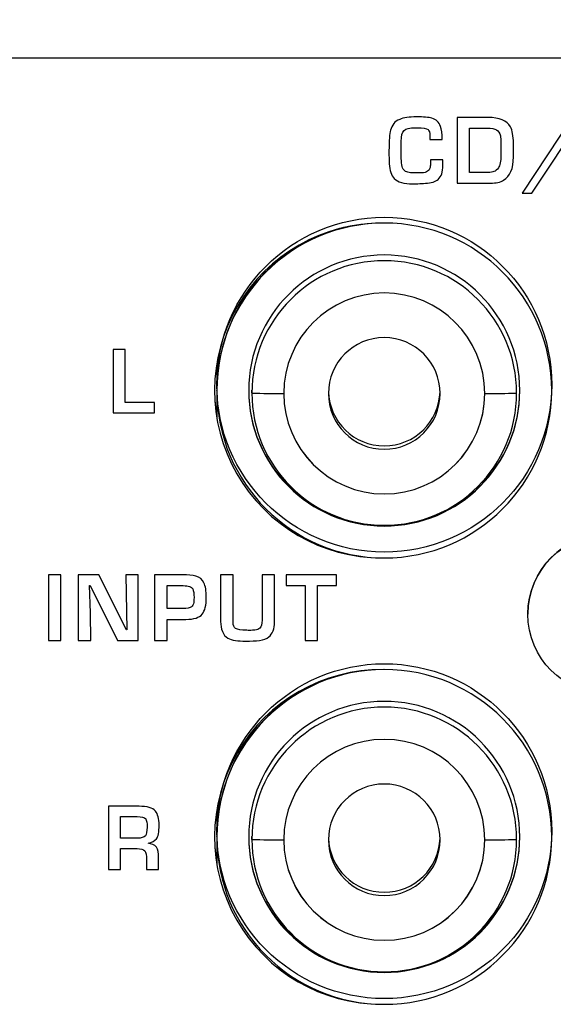
# Model space of a CAD drawing. Units: millimetres. Extents: x 0 to 1938, y 0 to 1367.
# Drawn here: x 641 to 657, y 836 to 867 of the extents above; entities that cross this region are included whole.
import ezdxf

# ---------------------------------------------------------------- set-up
doc = ezdxf.new("R2010")
doc.units = ezdxf.units.MM
doc.header["$PDSIZE"] = -1
doc.layers.add('AV_dim', color=10, linetype='Continuous')
doc.layers.add('AV_sys', color=7, linetype='Continuous')
doc.styles.add('SLDTEXTSTYLE0', font='txt')
doc.styles.get("Standard").update_dxf_attribs({"font": 'malgun.ttf'})
doc.dimstyles.new('ISO-25$0', dxfattribs={"dimtxt": 15, "dimasz": 5, "dimexe": 1.25, "dimexo": 0.625, "dimtad": 1, "dimdec": 1, "dimdsep": 46, "dimtxsty": 'Standard', "dimcen": 0, "dimclrd": 1, "dimclre": 1, "dimclrt": 1, "dimadec": 0, "dimazin": 0, "dimtfac": 1, "dimtdec": 1, "dimtmove": 2, "dimatfit": 3, "dimfxl": 1, "dimtolj": 1, "dimarcsym": 0})

# ---------------------------------------------------------------- blocks, each defined once
blk = doc.blocks.new('FXP308_t')
at = {"layer": 'AV_sys', "color": 7, "linetype": 'Continuous', "lineweight": 25}
for p, q in [((2575.111, 719.342), (2875.111, 719.342)), ((2765.601, 709.764), (2765.601, 708.923)), ((2765.601, 708.909), (2765.601, 708.923)), ((2765.601, 708.909), (2765.601, 708.069)), ((2766.701, 708.831), (2766.701, 708.923)), ((2775.001, 708.831), (2775.001, 708.923)), ((2776.101, 708.909), (2776.101, 708.909)), ((2775.351, 701.903), (2775.351, 701.896)), ((2765.601, 695.765), (2765.601, 694.924)), ((2765.601, 694.911), (2765.601, 694.924)), ((2765.601, 694.911), (2765.601, 694.07)), ((2766.701, 694.832), (2766.701, 694.924)), ((2775.001, 694.832), (2775.001, 694.924)), ((2776.101, 694.911), (2776.101, 694.911))]:
    blk.add_line(p, q, dxfattribs=at)
blk.add_circle((2777.851, 701.896), 2.5, dxfattribs=at)
for centre, radius, start, end in [((2770.851, 708.909), 5.25, 0.0042, 179.9958), ((2770.851, 708.923), 5.25, 101.5189, 179.9978), ((2770.851, 708.909), 4.25, 0.0042, 179.9958), ((2770.851, 708.83), 4.15, 0.0042, 179.9958), ((2770.851, 708.817), 3.15, 0.0039, 179.9961), ((2770.851, 708.818), 1.75, 0.0044, 179.9956), ((2770.851, 708.91), 5.25, 180.0042, 359.9958), ((2770.851, 708.923), 4.25, 180.0042, 359.9958), ((2770.851, 708.91), 4.25, 180.0042, 359.9958), ((2767.451, 726.959), 18.144, 267.6308, 270.7893), ((2770.851, 708.831), 4.15, 180.0042, 359.9958), ((2770.851, 708.818), 3.15, 180.0039, 359.9961), ((2770.851, 708.817), 3.15, 180.0039, 359.9961), ((2770.851, 708.818), 1.75, 180.0044, 359.9956), ((2770.851, 708.923), 1.75, 181.7202, 358.2798), ((2774.251, 726.959), 18.144, 269.2107, 272.3692), ((2777.851, 701.903), 2.5, 0.0041, 179.9959), ((2770.851, 694.91), 5.25, 0.0042, 179.9958), ((2770.851, 694.924), 5.25, 101.5194, 179.9978), ((2770.851, 694.91), 4.25, 0.0042, 179.9958), ((2770.851, 694.832), 4.15, 0.0042, 179.9958), ((2770.851, 694.818), 3.15, 0.0039, 179.9961), ((2770.851, 694.819), 1.75, 0.0044, 179.9956), ((2770.851, 694.911), 5.25, 180.0042, 359.9958), ((2770.851, 694.925), 4.25, 180.0042, 359.9958), ((2770.851, 694.911), 4.25, 180.0042, 359.9958), ((2767.451, 712.961), 18.144, 267.6308, 270.7893), ((2770.851, 694.832), 4.15, 180.0042, 359.9958), ((2770.851, 694.82), 3.15, 180.0039, 359.9961), ((2770.851, 694.818), 3.15, 180.0039, 359.9961), ((2770.851, 694.82), 1.75, 180.0044, 359.9956), ((2770.851, 694.924), 1.75, 181.7202, 358.2798), ((2774.251, 712.961), 18.144, 269.2107, 272.3692)]:
    blk.add_arc(centre, radius, start, end, dxfattribs=at)
for centre, start_param, end_param in [((2770.781, 708.909), 4.705517, 7.853982), ((2770.781, 708.923), 0, 0.163479), ((2770.781, 694.911), 4.705527, 7.853982), ((2770.781, 694.924), 0, 0.163479)]:
    blk.add_ellipse(centre, major_axis=(-5.25, 0), ratio=0.999905, start_param=start_param, end_param=end_param, dxfattribs=at)
at = {"layer": 'AV_sys', "lineweight": -3}
for points, knots in [([(2772.688, 715.968), (2772.688, 715.761), (2772.639, 715.615), (2772.539, 715.529), (2772.539, 715.529), (2772.459, 715.46), (2772.326, 715.418), (2772.139, 715.406), (2772.139, 715.406), (2772.064, 715.4), (2771.987, 715.396), (2771.908, 715.394), (2771.908, 715.394), (2771.908, 715.394), (2771.747, 715.389), (2771.747, 715.389), (2771.747, 715.389), (2771.468, 715.389), (2771.273, 715.445), (2771.164, 715.557), (2771.164, 715.557), (2771.071, 715.651), (2771.019, 715.806), (2771.007, 716.021), (2771.007, 716.021), (2771.002, 716.117), (2770.999, 716.252), (2770.999, 716.425), (2770.999, 716.425), (2770.999, 716.751), (2771.014, 716.967), (2771.045, 717.074), (2771.045, 717.074), (2771.066, 717.15), (2771.1, 717.219), (2771.148, 717.28), (2771.148, 717.28), (2771.192, 717.337), (2771.255, 717.381), (2771.334, 717.413), (2771.334, 717.413), (2771.46, 717.464), (2771.635, 717.489), (2771.858, 717.489), (2771.858, 717.489), (2772.083, 717.489), (2772.244, 717.475), (2772.342, 717.448), (2772.342, 717.448), (2772.48, 717.41), (2772.571, 717.324), (2772.616, 717.193), (2772.616, 717.193), (2772.65, 717.095), (2772.667, 716.958), (2772.667, 716.78), (2772.667, 716.78), (2772.667, 716.78), (2772.282, 716.78), (2772.282, 716.78), (2772.282, 716.78), (2772.282, 716.78), (2772.282, 716.909), (2772.282, 716.909), (2772.282, 716.909), (2772.282, 716.991), (2772.262, 717.052), (2772.223, 717.09), (2772.223, 717.09), (2772.181, 717.13), (2772.068, 717.15), (2771.885, 717.15), (2771.885, 717.15), (2771.885, 717.15), (2771.828, 717.15), (2771.828, 717.15), (2771.828, 717.15), (2771.646, 717.15), (2771.527, 717.122), (2771.47, 717.067), (2771.47, 717.067), (2771.414, 717.01), (2771.385, 716.895), (2771.385, 716.722), (2771.385, 716.722), (2771.385, 716.722), (2771.385, 716.183), (2771.385, 716.183), (2771.385, 716.183), (2771.385, 715.979), (2771.418, 715.853), (2771.486, 715.804), (2771.486, 715.804), (2771.53, 715.771), (2771.577, 715.752), (2771.627, 715.744), (2771.627, 715.744), (2771.68, 715.736), (2771.755, 715.733), (2771.85, 715.733), (2771.85, 715.733), (2771.966, 715.733), (2772.043, 715.734), (2772.082, 715.738), (2772.082, 715.738), (2772.153, 715.751), (2772.205, 715.776), (2772.24, 715.81), (2772.24, 715.81), (2772.268, 715.837), (2772.286, 715.883), (2772.294, 715.944), (2772.294, 715.944), (2772.298, 715.98), (2772.302, 716.048), (2772.304, 716.147), (2772.304, 716.147), (2772.304, 716.147), (2772.688, 716.147), (2772.688, 716.147), (2772.688, 716.147), (2772.688, 716.147), (2772.688, 715.968), (2772.688, 715.968)], [0, 0, 0, 0, 0.03125, 0.03125, 0.03125, 0.03125, 0.0625, 0.0625, 0.0625, 0.0625, 0.09375, 0.09375, 0.09375, 0.09375, 0.125, 0.125, 0.125, 0.125, 0.15625, 0.15625, 0.15625, 0.15625, 0.1875, 0.1875, 0.1875, 0.1875, 0.21875, 0.21875, 0.21875, 0.21875, 0.25, 0.25, 0.25, 0.25, 0.28125, 0.28125, 0.28125, 0.28125, 0.3125, 0.3125, 0.3125, 0.3125, 0.34375, 0.34375, 0.34375, 0.34375, 0.375, 0.375, 0.375, 0.375, 0.40625, 0.40625, 0.40625, 0.40625, 0.4375, 0.4375, 0.4375, 0.4375, 0.46875, 0.46875, 0.46875, 0.46875, 0.5, 0.5, 0.5, 0.5, 0.53125, 0.53125, 0.53125, 0.53125, 0.5625, 0.5625, 0.5625, 0.5625, 0.59375, 0.59375, 0.59375, 0.59375, 0.625, 0.625, 0.625, 0.625, 0.65625, 0.65625, 0.65625, 0.65625, 0.6875, 0.6875, 0.6875, 0.6875, 0.71875, 0.71875, 0.71875, 0.71875, 0.75, 0.75, 0.75, 0.75, 0.78125, 0.78125, 0.78125, 0.78125, 0.8125, 0.8125, 0.8125, 0.8125, 0.84375, 0.84375, 0.84375, 0.84375, 0.875, 0.875, 0.875, 0.875, 0.90625, 0.90625, 0.90625, 0.90625, 0.9375, 0.9375, 0.9375, 0.9375, 1, 1, 1, 1]), ([(2774.9, 716.233), (2774.9, 715.867), (2774.798, 715.623), (2774.594, 715.502), (2774.594, 715.502), (2774.493, 715.441), (2774.357, 715.411), (2774.186, 715.411), (2774.186, 715.411), (2774.186, 715.411), (2773.132, 715.411), (2773.132, 715.411), (2773.132, 715.411), (2773.132, 715.411), (2773.132, 717.472), (2773.132, 717.472), (2773.132, 717.472), (2773.132, 717.472), (2774.108, 717.472), (2774.108, 717.472), (2774.108, 717.472), (2774.467, 717.472), (2774.7, 717.374), (2774.805, 717.178), (2774.805, 717.178), (2774.868, 717.061), (2774.9, 716.892), (2774.9, 716.672), (2774.9, 716.672), (2774.9, 716.672), (2774.9, 716.233), (2774.9, 716.233)], [0, 0, 0, 0, 0.111111, 0.111111, 0.111111, 0.111111, 0.222222, 0.222222, 0.222222, 0.222222, 0.333333, 0.333333, 0.333333, 0.333333, 0.444444, 0.444444, 0.444444, 0.444444, 0.555556, 0.555556, 0.555556, 0.555556, 0.666667, 0.666667, 0.666667, 0.666667, 0.777778, 0.777778, 0.777778, 0.777778, 1, 1, 1, 1]), ([(2777.054, 717.472), (2777.054, 717.472), (2775.478, 715.101), (2775.478, 715.101), (2775.478, 715.101), (2775.478, 715.101), (2775.179, 715.101), (2775.179, 715.101), (2775.179, 715.101), (2775.179, 715.101), (2776.746, 717.472), (2776.746, 717.472), (2776.746, 717.472), (2776.746, 717.472), (2777.054, 717.472), (2777.054, 717.472)], [0, 0, 0, 0, 0.2, 0.2, 0.2, 0.2, 0.4, 0.4, 0.4, 0.4, 0.6, 0.6, 0.6, 0.6, 1, 1, 1, 1]), ([(2774.508, 716.285), (2774.508, 716.285), (2774.508, 716.655), (2774.508, 716.655), (2774.508, 716.655), (2774.508, 716.77), (2774.503, 716.85), (2774.494, 716.893), (2774.494, 716.893), (2774.475, 716.983), (2774.433, 717.046), (2774.369, 717.082), (2774.369, 717.082), (2774.307, 717.117), (2774.211, 717.134), (2774.081, 717.134), (2774.081, 717.134), (2774.081, 717.134), (2773.521, 717.134), (2773.521, 717.134), (2773.521, 717.134), (2773.521, 717.134), (2773.521, 715.749), (2773.521, 715.749), (2773.521, 715.749), (2773.521, 715.749), (2774.108, 715.749), (2774.108, 715.749), (2774.108, 715.749), (2774.187, 715.749), (2774.247, 715.757), (2774.289, 715.773), (2774.289, 715.773), (2774.343, 715.793), (2774.39, 715.832), (2774.429, 715.889), (2774.429, 715.889), (2774.482, 715.965), (2774.508, 716.097), (2774.508, 716.285)], [0, 0, 0, 0, 0.090909, 0.090909, 0.090909, 0.090909, 0.181818, 0.181818, 0.181818, 0.181818, 0.272727, 0.272727, 0.272727, 0.272727, 0.363636, 0.363636, 0.363636, 0.363636, 0.454545, 0.454545, 0.454545, 0.454545, 0.545455, 0.545455, 0.545455, 0.545455, 0.636364, 0.636364, 0.636364, 0.636364, 0.727273, 0.727273, 0.727273, 0.727273, 0.818182, 0.818182, 0.818182, 0.818182, 1, 1, 1, 1]), ([(2776.1, 709.09), (2776.1, 711.989), (2773.75, 714.34), (2770.85, 714.34), (2770.85, 714.34), (2767.951, 714.34), (2765.6, 711.989), (2765.6, 709.09), (2765.6, 709.09), (2765.6, 706.19), (2767.951, 703.84), (2770.85, 703.84), (2770.85, 703.84), (2773.75, 703.84), (2776.1, 706.19), (2776.1, 709.09)], [0, 0, 0, 0, 0.2, 0.2, 0.2, 0.2, 0.4, 0.4, 0.4, 0.4, 0.6, 0.6, 0.6, 0.6, 1, 1, 1, 1]), ([(2763.648, 708.207), (2763.648, 708.207), (2762.355, 708.207), (2762.355, 708.207), (2762.355, 708.207), (2762.355, 708.207), (2762.355, 710.191), (2762.355, 710.191), (2762.355, 710.191), (2762.355, 710.191), (2762.732, 710.191), (2762.732, 710.191), (2762.732, 710.191), (2762.732, 710.191), (2762.732, 708.532), (2762.732, 708.532), (2762.732, 708.532), (2762.732, 708.532), (2763.648, 708.532), (2763.648, 708.532), (2763.648, 708.532), (2763.648, 708.532), (2763.648, 708.207), (2763.648, 708.207)], [0, 0, 0, 0, 0.142857, 0.142857, 0.142857, 0.142857, 0.285714, 0.285714, 0.285714, 0.285714, 0.428571, 0.428571, 0.428571, 0.428571, 0.571429, 0.571429, 0.571429, 0.571429, 0.714286, 0.714286, 0.714286, 0.714286, 1, 1, 1, 1]), ([(2760.713, 701.068), (2760.713, 701.068), (2760.322, 701.068), (2760.322, 701.068), (2760.322, 701.068), (2760.322, 701.068), (2760.322, 703.129), (2760.322, 703.129), (2760.322, 703.129), (2760.322, 703.129), (2760.713, 703.129), (2760.713, 703.129), (2760.713, 703.129), (2760.713, 703.129), (2760.713, 701.068), (2760.713, 701.068)], [0, 0, 0, 0, 0.2, 0.2, 0.2, 0.2, 0.4, 0.4, 0.4, 0.4, 0.6, 0.6, 0.6, 0.6, 1, 1, 1, 1]), ([(2763.14, 701.068), (2763.14, 701.068), (2762.489, 701.068), (2762.489, 701.068), (2762.489, 701.068), (2762.489, 701.068), (2761.629, 702.79), (2761.629, 702.79), (2761.629, 702.79), (2761.629, 702.79), (2761.614, 702.79), (2761.614, 702.79), (2761.614, 702.79), (2761.614, 702.79), (2761.636, 701.936), (2761.636, 701.936), (2761.636, 701.936), (2761.636, 701.936), (2761.646, 701.068), (2761.646, 701.068), (2761.646, 701.068), (2761.646, 701.068), (2761.254, 701.068), (2761.254, 701.068), (2761.254, 701.068), (2761.254, 701.068), (2761.254, 703.129), (2761.254, 703.129), (2761.254, 703.129), (2761.254, 703.129), (2761.9, 703.129), (2761.9, 703.129), (2761.9, 703.129), (2761.9, 703.129), (2762.77, 701.405), (2762.77, 701.405), (2762.77, 701.405), (2762.77, 701.405), (2762.781, 701.405), (2762.781, 701.405), (2762.781, 701.405), (2762.781, 701.405), (2762.748, 703.129), (2762.748, 703.129), (2762.748, 703.129), (2762.748, 703.129), (2763.14, 703.129), (2763.14, 703.129), (2763.14, 703.129), (2763.14, 703.129), (2763.14, 701.068), (2763.14, 701.068)], [0, 0, 0, 0, 0.071429, 0.071429, 0.071429, 0.071429, 0.142857, 0.142857, 0.142857, 0.142857, 0.214286, 0.214286, 0.214286, 0.214286, 0.285714, 0.285714, 0.285714, 0.285714, 0.357143, 0.357143, 0.357143, 0.357143, 0.428571, 0.428571, 0.428571, 0.428571, 0.5, 0.5, 0.5, 0.5, 0.571429, 0.571429, 0.571429, 0.571429, 0.642857, 0.642857, 0.642857, 0.642857, 0.714286, 0.714286, 0.714286, 0.714286, 0.785714, 0.785714, 0.785714, 0.785714, 0.857143, 0.857143, 0.857143, 0.857143, 1, 1, 1, 1]), ([(2765.271, 702.431), (2765.271, 702.178), (2765.228, 701.999), (2765.143, 701.895), (2765.143, 701.895), (2765.055, 701.787), (2764.885, 701.733), (2764.632, 701.733), (2764.632, 701.733), (2764.632, 701.733), (2764.041, 701.733), (2764.041, 701.733), (2764.041, 701.733), (2764.041, 701.733), (2764.041, 701.068), (2764.041, 701.068), (2764.041, 701.068), (2764.041, 701.068), (2763.652, 701.068), (2763.652, 701.068), (2763.652, 701.068), (2763.652, 701.068), (2763.652, 703.129), (2763.652, 703.129), (2763.652, 703.129), (2763.652, 703.129), (2764.538, 703.129), (2764.538, 703.129), (2764.538, 703.129), (2764.697, 703.129), (2764.833, 703.113), (2764.947, 703.084), (2764.947, 703.084), (2765.065, 703.052), (2765.149, 702.984), (2765.198, 702.88), (2765.198, 702.88), (2765.246, 702.777), (2765.271, 702.627), (2765.271, 702.431)], [0, 0, 0, 0, 0.090909, 0.090909, 0.090909, 0.090909, 0.181818, 0.181818, 0.181818, 0.181818, 0.272727, 0.272727, 0.272727, 0.272727, 0.363636, 0.363636, 0.363636, 0.363636, 0.454545, 0.454545, 0.454545, 0.454545, 0.545455, 0.545455, 0.545455, 0.545455, 0.636364, 0.636364, 0.636364, 0.636364, 0.727273, 0.727273, 0.727273, 0.727273, 0.818182, 0.818182, 0.818182, 0.818182, 1, 1, 1, 1]), ([(2767.41, 701.652), (2767.41, 701.434), (2767.35, 701.277), (2767.232, 701.18), (2767.232, 701.18), (2767.162, 701.123), (2767.066, 701.087), (2766.944, 701.073), (2766.944, 701.073), (2766.824, 701.058), (2766.678, 701.051), (2766.507, 701.051), (2766.507, 701.051), (2766.382, 701.051), (2766.275, 701.057), (2766.186, 701.069), (2766.186, 701.069), (2766.093, 701.081), (2766.012, 701.107), (2765.942, 701.147), (2765.942, 701.147), (2765.868, 701.19), (2765.813, 701.258), (2765.776, 701.352), (2765.776, 701.352), (2765.739, 701.444), (2765.721, 701.547), (2765.721, 701.664), (2765.721, 701.664), (2765.721, 701.664), (2765.721, 703.129), (2765.721, 703.129), (2765.721, 703.129), (2765.721, 703.129), (2766.113, 703.129), (2766.113, 703.129), (2766.113, 703.129), (2766.113, 703.129), (2766.113, 701.631), (2766.113, 701.631), (2766.113, 701.631), (2766.113, 701.545), (2766.139, 701.485), (2766.191, 701.449), (2766.191, 701.449), (2766.25, 701.409), (2766.367, 701.389), (2766.54, 701.389), (2766.54, 701.389), (2766.572, 701.389), (2766.595, 701.387), (2766.61, 701.384), (2766.61, 701.384), (2766.699, 701.387), (2766.759, 701.39), (2766.79, 701.395), (2766.79, 701.395), (2766.861, 701.405), (2766.916, 701.428), (2766.953, 701.46), (2766.953, 701.46), (2766.998, 701.499), (2767.021, 701.581), (2767.021, 701.705), (2767.021, 701.705), (2767.021, 701.705), (2767.021, 703.129), (2767.021, 703.129), (2767.021, 703.129), (2767.021, 703.129), (2767.41, 703.129), (2767.41, 703.129), (2767.41, 703.129), (2767.41, 703.129), (2767.41, 701.652), (2767.41, 701.652)], [0, 0, 0, 0, 0.05, 0.05, 0.05, 0.05, 0.1, 0.1, 0.1, 0.1, 0.15, 0.15, 0.15, 0.15, 0.2, 0.2, 0.2, 0.2, 0.25, 0.25, 0.25, 0.25, 0.3, 0.3, 0.3, 0.3, 0.35, 0.35, 0.35, 0.35, 0.4, 0.4, 0.4, 0.4, 0.45, 0.45, 0.45, 0.45, 0.5, 0.5, 0.5, 0.5, 0.55, 0.55, 0.55, 0.55, 0.6, 0.6, 0.6, 0.6, 0.65, 0.65, 0.65, 0.65, 0.7, 0.7, 0.7, 0.7, 0.75, 0.75, 0.75, 0.75, 0.8, 0.8, 0.8, 0.8, 0.85, 0.85, 0.85, 0.85, 0.9, 0.9, 0.9, 0.9, 1, 1, 1, 1]), ([(2769.358, 702.79), (2769.358, 702.79), (2768.761, 702.79), (2768.761, 702.79), (2768.761, 702.79), (2768.761, 702.79), (2768.761, 701.068), (2768.761, 701.068), (2768.761, 701.068), (2768.761, 701.068), (2768.371, 701.068), (2768.371, 701.068), (2768.371, 701.068), (2768.371, 701.068), (2768.371, 702.79), (2768.371, 702.79), (2768.371, 702.79), (2768.371, 702.79), (2767.78, 702.79), (2767.78, 702.79), (2767.78, 702.79), (2767.78, 702.79), (2767.78, 703.129), (2767.78, 703.129), (2767.78, 703.129), (2767.78, 703.129), (2769.358, 703.129), (2769.358, 703.129), (2769.358, 703.129), (2769.358, 703.129), (2769.358, 702.79), (2769.358, 702.79)], [0, 0, 0, 0, 0.111111, 0.111111, 0.111111, 0.111111, 0.222222, 0.222222, 0.222222, 0.222222, 0.333333, 0.333333, 0.333333, 0.333333, 0.444444, 0.444444, 0.444444, 0.444444, 0.555556, 0.555556, 0.555556, 0.555556, 0.666667, 0.666667, 0.666667, 0.666667, 0.777778, 0.777778, 0.777778, 0.777778, 1, 1, 1, 1]), ([(2764.887, 702.414), (2764.889, 702.543), (2764.874, 702.635), (2764.844, 702.689), (2764.844, 702.689), (2764.823, 702.726), (2764.79, 702.752), (2764.743, 702.767), (2764.743, 702.767), (2764.697, 702.783), (2764.631, 702.79), (2764.543, 702.79), (2764.543, 702.79), (2764.543, 702.79), (2764.041, 702.79), (2764.041, 702.79), (2764.041, 702.79), (2764.041, 702.79), (2764.041, 702.07), (2764.041, 702.07), (2764.041, 702.07), (2764.041, 702.07), (2764.533, 702.07), (2764.533, 702.07), (2764.533, 702.07), (2764.674, 702.07), (2764.765, 702.089), (2764.805, 702.125), (2764.805, 702.125), (2764.842, 702.159), (2764.863, 702.191), (2764.871, 702.223), (2764.871, 702.223), (2764.88, 702.27), (2764.885, 702.333), (2764.887, 702.414)], [0, 0, 0, 0, 0.1, 0.1, 0.1, 0.1, 0.2, 0.2, 0.2, 0.2, 0.3, 0.3, 0.3, 0.3, 0.4, 0.4, 0.4, 0.4, 0.5, 0.5, 0.5, 0.5, 0.6, 0.6, 0.6, 0.6, 0.7, 0.7, 0.7, 0.7, 0.8, 0.8, 0.8, 0.8, 1, 1, 1, 1]), ([(2776.1, 695.09), (2776.1, 697.989), (2773.75, 700.34), (2770.85, 700.34), (2770.85, 700.34), (2767.951, 700.34), (2765.6, 697.989), (2765.6, 695.09), (2765.6, 695.09), (2765.6, 692.19), (2767.951, 689.84), (2770.85, 689.84), (2770.85, 689.84), (2773.75, 689.84), (2776.1, 692.19), (2776.1, 695.09)], [0, 0, 0, 0, 0.2, 0.2, 0.2, 0.2, 0.4, 0.4, 0.4, 0.4, 0.6, 0.6, 0.6, 0.6, 1, 1, 1, 1]), ([(2763.792, 695.282), (2763.792, 695.063), (2763.764, 694.918), (2763.706, 694.847), (2763.706, 694.847), (2763.653, 694.783), (2763.567, 694.74), (2763.446, 694.718), (2763.446, 694.718), (2763.446, 694.718), (2763.446, 694.71), (2763.446, 694.71), (2763.446, 694.71), (2763.56, 694.699), (2763.647, 694.659), (2763.706, 694.591), (2763.706, 694.591), (2763.753, 694.515), (2763.776, 694.402), (2763.776, 694.255), (2763.776, 694.255), (2763.776, 694.255), (2763.776, 693.887), (2763.776, 693.887), (2763.776, 693.887), (2763.776, 693.887), (2763.399, 693.887), (2763.399, 693.887), (2763.399, 693.887), (2763.399, 693.887), (2763.399, 694.186), (2763.399, 694.186), (2763.399, 694.186), (2763.399, 694.33), (2763.379, 694.426), (2763.339, 694.471), (2763.339, 694.471), (2763.297, 694.519), (2763.217, 694.543), (2763.1, 694.543), (2763.1, 694.543), (2763.1, 694.543), (2762.577, 694.543), (2762.577, 694.543), (2762.577, 694.543), (2762.577, 694.543), (2762.577, 693.887), (2762.577, 693.887), (2762.577, 693.887), (2762.577, 693.887), (2762.202, 693.887), (2762.202, 693.887), (2762.202, 693.887), (2762.202, 693.887), (2762.202, 695.871), (2762.202, 695.871), (2762.202, 695.871), (2762.202, 695.871), (2763.162, 695.871), (2763.162, 695.871), (2763.162, 695.871), (2763.416, 695.871), (2763.586, 695.821), (2763.675, 695.721), (2763.675, 695.721), (2763.753, 695.632), (2763.792, 695.485), (2763.792, 695.282)], [0, 0, 0, 0, 0.055556, 0.055556, 0.055556, 0.055556, 0.111111, 0.111111, 0.111111, 0.111111, 0.166667, 0.166667, 0.166667, 0.166667, 0.222222, 0.222222, 0.222222, 0.222222, 0.277778, 0.277778, 0.277778, 0.277778, 0.333333, 0.333333, 0.333333, 0.333333, 0.388889, 0.388889, 0.388889, 0.388889, 0.444444, 0.444444, 0.444444, 0.444444, 0.5, 0.5, 0.5, 0.5, 0.555556, 0.555556, 0.555556, 0.555556, 0.611111, 0.611111, 0.611111, 0.611111, 0.666667, 0.666667, 0.666667, 0.666667, 0.722222, 0.722222, 0.722222, 0.722222, 0.777778, 0.777778, 0.777778, 0.777778, 0.833333, 0.833333, 0.833333, 0.833333, 0.888889, 0.888889, 0.888889, 0.888889, 1, 1, 1, 1]), ([(2763.415, 695.22), (2763.415, 695.345), (2763.4, 695.43), (2763.371, 695.475), (2763.371, 695.475), (2763.332, 695.522), (2763.244, 695.546), (2763.105, 695.546), (2763.105, 695.546), (2763.105, 695.546), (2762.577, 695.546), (2762.577, 695.546), (2762.577, 695.546), (2762.577, 695.546), (2762.577, 694.868), (2762.577, 694.868), (2762.577, 694.868), (2762.577, 694.868), (2763.116, 694.868), (2763.116, 694.868), (2763.116, 694.868), (2763.231, 694.868), (2763.313, 694.894), (2763.361, 694.945), (2763.361, 694.945), (2763.397, 694.992), (2763.415, 695.085), (2763.415, 695.22)], [0, 0, 0, 0, 0.125, 0.125, 0.125, 0.125, 0.25, 0.25, 0.25, 0.25, 0.375, 0.375, 0.375, 0.375, 0.5, 0.5, 0.5, 0.5, 0.625, 0.625, 0.625, 0.625, 0.75, 0.75, 0.75, 0.75, 1, 1, 1, 1])]:
    blk.add_open_spline(points, degree=3, knots=knots, dxfattribs=at)
blk = doc.blocks.new('*D30')
at = {"layer": 'AV_dim', "color": 0, "lineweight": -2, "transparency": 16777216}
for p, q in [((441.182, 875.18), (441.182, 916.243)), ((771.234, 875.007), (771.234, 916.243)), ((461.182, 904.243), (751.234, 904.243))]:
    blk.add_line(p, q, dxfattribs=at)
at = {"layer": 'AV_dim', "color": 0, "transparency": 16777216}
for points in [[(461.182, 907.576), (461.182, 900.91), (441.182, 904.243)], [(751.234, 907.576), (751.234, 900.91), (771.234, 904.243)]]:
    blk.add_solid(points, dxfattribs=at)
at = {"layer": 'Defpoints', "color": 0, "transparency": 16777216}
for p in [(771.234, 904.243), (441.182, 863.18), (771.234, 863.007)]:
    blk.add_point(p, dxfattribs=at)
at = {"layer": 'AV_dim', "color": 0, "transparency": 16777216, "insert": (606.208, 915.195), "char_height": 10, "attachment_point": 5, "style": 'SLDTEXTSTYLE0'}
blk.add_mtext('330,1', dxfattribs=at)

msp = doc.modelspace()

# ---------------------------------------------------------------- block references
at = {"layer": 'AV_sys'}
msp.add_blockref('FXP308_t', (-2118.903, 146.83), dxfattribs=at)

# ---------------------------------------------------------------- dimensions: what is measured, and where the dimension line sits
at = {"layer": 'AV_dim'}
dim = msp.add_linear_dim(base=(771.234, 904.243), p1=(441.182, 863.18), p2=(771.234, 863.007), dimstyle='ISO-25$0', override={"dimtxt": 10, "dimasz": 20, "dimexe": 12, "dimexo": 12, "dimgap": 5, "dimtih": 1, "dimtoh": 1, "dimzin": 0, "dimdsep": 44, "dimtxsty": 'SLDTEXTSTYLE0', "dimcen": 2.5, "dimclrd": 0, "dimclre": 0, "dimclrt": 0, "dimadec": 1, "dimtmove": 0, "dimtolj": 0, "dimtzin": 0}, dxfattribs=at)
dim.commit()
dim.dimension.update_dxf_attribs({"geometry": '*D30', "text_midpoint": (606.208, 904.243), "dimtype": 160})

doc.saveas('drawing.dxf')
